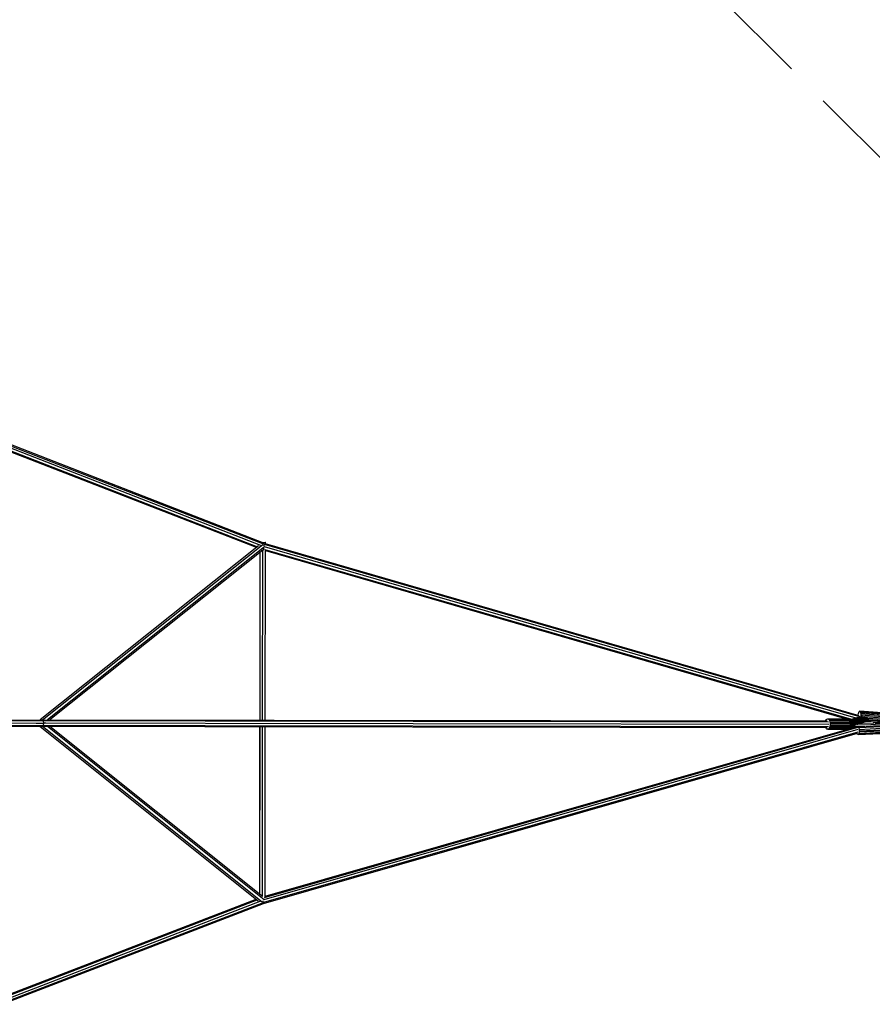
# Model space of a CAD drawing. Extents: x 1.3 to 23.7, y 3.2 to 18.6.
# Drawn here: x 19 to 21.8, y 10 to 13.2 of the extents above; entities that cross this region are included whole.
import ezdxf

# ---------------------------------------------------------------- set-up
doc = ezdxf.new("R2010")
doc.units = 0
doc.header["$MEASUREMENT"] = 0
doc.linetypes.add('STREEP_2', pattern=[0.55, 0.4, -0.15])
for name, color, linetype in [('SICHERHEITSBEREICH_NEU', 7, 'CONTINUOUS'), ('SMB_BEFESTIGUNGEN', 7, 'CONTINUOUS'), ('SMB_RAUMNETZE', 7, 'CONTINUOUS'), ('SMB_SICHERHEITSSEIL', 7, 'CONTINUOUS')]:
    doc.layers.add(name, color=color, linetype=linetype)

# ---------------------------------------------------------------- blocks, each defined once
blk = doc.blocks.new('__157__')
at = {"layer": 'SMB_RAUMNETZE', "color": 1, "linetype": 'Continuous'}
for p, q in [((19.7909, 11.4999), (19.7917, 11.5005)), ((19.7917, 11.5005), (19.8004, 11.501)), ((19.7949, 11.4967), (19.8004, 11.501)), ((19.8004, 11.4967), (19.8004, 11.501)), ((19.7773, 11.489), (19.0511, 10.9108)), ((19.0591, 10.9107), (19.7913, 11.4938)), ((19.7974, 11.4859), (19.0751, 10.9107)), ((19.7918, 11.475), (19.0831, 10.9107)), ((19.7823, 10.9098), (19.783, 11.468)), ((19.7824, 10.9098), (19.7831, 11.4681)), ((19.7911, 10.9098), (19.7918, 11.475)), ((19.7957, 11.4809), (19.7918, 11.475)), ((19.7997, 10.9098), (19.8004, 11.4769)), ((19.0373, 10.8998), (19.0613, 10.8997)), ((19.0373, 10.8998), (19.0373, 10.8998)), ((19.0453, 10.8998), (19.0453, 10.8998)), ((19.0453, 10.8998), (19.0453, 10.8998)), ((19.051, 10.8888), (19.7757, 10.3086)), ((19.7897, 10.3038), (19.059, 10.8887)), ((19.0613, 10.8997), (19.0613, 10.8997)), ((19.0613, 10.8997), (19.0613, 10.8997)), ((19.0693, 10.8997), (19.0622, 10.8997)), ((19.0693, 10.8997), (19.0693, 10.8997)), ((19.7958, 10.3117), (19.0751, 10.8887)), ((19.7903, 10.3225), (19.0831, 10.8887)), ((19.7815, 10.3296), (19.7822, 10.8878)), ((19.7816, 10.3295), (19.7823, 10.8878)), ((19.7903, 10.3225), (19.791, 10.8878)), ((19.7989, 10.3207), (19.7997, 10.8878))]:
    blk.add_line(p, q, dxfattribs=at)
blk = doc.blocks.new('__163__')
at = {"layer": 'SMB_RAUMNETZE', "color": 1, "linetype": 'Continuous'}
for p, q in [((16.0533, 10.9115), (21.673, 10.9041)), ((17.4111, 10.9129), (21.6693, 10.9073)), ((19.0562, 10.9108), (19.0605, 10.9075)), ((19.0605, 10.9075), (19.0622, 10.8997)), ((16.0533, 10.896), (21.673, 10.8885)), ((17.4115, 10.8909), (21.6693, 10.8853)), ((17.8501, 10.9014), (21.6746, 10.8963)), ((19.0562, 10.8888), (19.0604, 10.892)), ((19.0622, 10.8997), (19.0604, 10.892)), ((21.7738, 10.8851), (21.7436, 10.8852)), ((21.7955, 10.8883), (21.7446, 10.8884)), ((21.8252, 10.8961), (21.7691, 10.8961)), ((21.8168, 10.9039), (21.7969, 10.9039))]:
    blk.add_line(p, q, dxfattribs=at)
blk = doc.blocks.new('__170__')
at = {"layer": 'SMB_RAUMNETZE', "color": 1, "linetype": 'Continuous'}
for p, q in [((21.7714, 10.8781), (19.7953, 10.3113)), ((19.7972, 10.3199), (21.768, 10.8851)), ((19.7989, 10.3238), (21.7342, 10.8788)), ((21.7407, 10.8807), (21.7563, 10.8852)), ((19.7936, 10.2993), (21.7695, 10.866)), ((21.7712, 10.8699), (19.7943, 10.3029)), ((18.9237, 9.9875), (19.7694, 10.3136)), ((18.9242, 9.9674), (19.7943, 10.3029)), ((18.9242, 9.9641), (19.7936, 10.2993)), ((18.9249, 9.9759), (19.7829, 10.3068)), ((18.9251, 9.9844), (19.7725, 10.3112)), ((19.7943, 10.3029), (19.7931, 10.308)), ((19.7936, 10.2993), (19.7943, 10.3029))]:
    blk.add_line(p, q, dxfattribs=at)
blk = doc.blocks.new('__172__')
at = {"layer": 'SMB_RAUMNETZE', "color": 1, "linetype": 'Continuous'}
for p, q in [((19.7952, 11.4982), (18.9267, 11.8358)), ((18.9267, 11.8324), (19.7959, 11.4946)), ((19.771, 11.484), (18.9261, 11.8124)), ((19.7845, 11.4908), (18.9274, 11.8239)), ((18.9275, 11.8154), (19.774, 11.4864)), ((19.7954, 11.4981), (19.7952, 11.4982)), ((19.7952, 11.4977), (19.7952, 11.4982)), ((19.7996, 11.4969), (21.7745, 10.9248)), ((19.7959, 11.4946), (19.7947, 11.4896)), ((19.7959, 11.4946), (19.7955, 11.4966)), ((19.7959, 11.4946), (21.7761, 10.921)), ((21.765, 10.9161), (19.7969, 11.4862)), ((19.7987, 11.4776), (21.7495, 10.9125)), ((19.8004, 11.4738), (21.7333, 10.9138)), ((21.7412, 10.9116), (21.7427, 10.9111))]:
    blk.add_line(p, q, dxfattribs=at)
blk = doc.blocks.new('__181__')
at = {"layer": 'SMB_SICHERHEITSSEIL', "color": 1, "linetype": 'Continuous'}
for p, q in [((21.7437, 10.9113), (21.7418, 10.9109)), ((21.7421, 10.9104), (21.7456, 10.9059)), ((21.7437, 10.9113), (21.7458, 10.9117)), ((21.7437, 10.9113), (21.7477, 10.9063)), ((21.7478, 10.9122), (21.7458, 10.9117)), ((21.7498, 10.9067), (21.7458, 10.9117)), ((21.7478, 10.9122), (21.7498, 10.9126)), ((21.7478, 10.9122), (21.7519, 10.9071)), ((21.7498, 10.9126), (21.7518, 10.913)), ((21.754, 10.9076), (21.7498, 10.9126)), ((21.7518, 10.913), (21.7538, 10.9135)), ((21.7518, 10.913), (21.756, 10.908)), ((21.7519, 10.9071), (21.754, 10.9076)), ((21.7538, 10.9135), (21.7558, 10.9139)), ((21.7581, 10.9085), (21.7538, 10.9135)), ((21.756, 10.908), (21.754, 10.9076)), ((21.7558, 10.8994), (21.754, 10.9076)), ((21.7558, 10.9139), (21.7577, 10.9144)), ((21.7601, 10.9089), (21.7558, 10.9139)), ((21.756, 10.908), (21.7581, 10.9085)), ((21.756, 10.908), (21.7579, 10.8998)), ((21.7577, 10.9144), (21.7597, 10.9148)), ((21.7621, 10.9094), (21.7577, 10.9144)), ((21.7581, 10.9085), (21.7601, 10.9089)), ((21.7581, 10.9085), (21.76, 10.9003)), ((21.7597, 10.9148), (21.7616, 10.9153)), ((21.7641, 10.9099), (21.7597, 10.9148)), ((21.7601, 10.9089), (21.7621, 10.9094)), ((21.7601, 10.9089), (21.7621, 10.9008)), ((21.7636, 10.9157), (21.7616, 10.9153)), ((21.7661, 10.9103), (21.7616, 10.9153)), ((21.7641, 10.9099), (21.7621, 10.9094)), ((21.7641, 10.9012), (21.7621, 10.9094)), ((21.7636, 10.9157), (21.7655, 10.9162)), ((21.7681, 10.9108), (21.7636, 10.9157)), ((21.7661, 10.9103), (21.7641, 10.9099)), ((21.7661, 10.9017), (21.7641, 10.9099)), ((21.7655, 10.9162), (21.7674, 10.9167)), ((21.7701, 10.9113), (21.7655, 10.9162)), ((21.7661, 10.9103), (21.7681, 10.9108)), ((21.7682, 10.9022), (21.7661, 10.9103)), ((21.7693, 10.9172), (21.7674, 10.9167)), ((21.7674, 10.9167), (21.7721, 10.9118)), ((21.7681, 10.9108), (21.7701, 10.9113)), ((21.7702, 10.9027), (21.7681, 10.9108)), ((21.7711, 10.9176), (21.7693, 10.9172)), ((21.7693, 10.9172), (21.774, 10.9123)), ((21.7701, 10.9113), (21.7721, 10.9118)), ((21.7722, 10.9031), (21.7701, 10.9113)), ((21.773, 10.9181), (21.7711, 10.9176)), ((21.7759, 10.9128), (21.7711, 10.9176)), ((21.7721, 10.9118), (21.774, 10.9123)), ((21.7742, 10.9036), (21.7721, 10.9118)), ((21.7748, 10.9186), (21.773, 10.9181)), ((21.773, 10.9181), (21.7779, 10.9133)), ((21.7739, 10.9184), (21.7754, 10.9188)), ((21.7759, 10.9128), (21.774, 10.9123)), ((21.7761, 10.9041), (21.774, 10.9123)), ((21.7785, 10.9196), (21.7742, 10.9185)), ((21.7767, 10.9191), (21.7748, 10.9186)), ((21.7748, 10.9186), (21.7798, 10.9138)), ((21.7754, 10.9188), (21.7803, 10.9201)), ((21.7754, 10.9188), (21.7771, 10.9193)), ((21.7779, 10.9133), (21.7759, 10.9128)), ((21.7759, 10.9128), (21.7781, 10.9047)), ((21.7767, 10.9191), (21.7785, 10.9196)), ((21.7817, 10.9143), (21.7767, 10.9191)), ((21.7771, 10.9193), (21.7801, 10.9201)), ((21.7771, 10.9193), (21.7787, 10.9198)), ((21.7779, 10.9133), (21.7798, 10.9138)), ((21.7779, 10.9133), (21.78, 10.9052)), ((21.7785, 10.9196), (21.7803, 10.9201)), ((21.7835, 10.9148), (21.7785, 10.9196)), ((21.7817, 10.9143), (21.7798, 10.9138)), ((21.782, 10.9057), (21.7798, 10.9138)), ((21.7821, 10.9207), (21.7803, 10.9201)), ((21.7803, 10.9201), (21.7854, 10.9154)), ((21.7806, 10.9202), (21.7821, 10.9207)), ((21.7817, 10.9143), (21.7835, 10.9148)), ((21.7817, 10.9143), (21.7839, 10.9062)), ((21.7821, 10.9207), (21.7839, 10.9212)), ((21.7873, 10.9159), (21.7821, 10.9207)), ((21.7839, 10.9212), (21.783, 10.9209)), ((21.7854, 10.9154), (21.7835, 10.9148)), ((21.7858, 10.9067), (21.7835, 10.9148)), ((21.7839, 10.9212), (21.7857, 10.9217)), ((21.7891, 10.9164), (21.7839, 10.9212)), ((21.7873, 10.9159), (21.7854, 10.9154)), ((21.7877, 10.9073), (21.7854, 10.9154)), ((21.7855, 10.9217), (21.7857, 10.9217)), ((21.7861, 10.9218), (21.7857, 10.9217)), ((21.7857, 10.9217), (21.7909, 10.917)), ((21.7877, 10.9073), (21.7858, 10.9067)), ((21.7877, 10.9073), (21.7858, 10.9006)), ((21.7873, 10.9159), (21.7891, 10.9164)), ((21.7873, 10.9159), (21.7895, 10.9078)), ((21.7877, 10.9073), (21.7895, 10.9078)), ((21.7895, 10.9078), (21.7877, 10.9011)), ((21.7927, 10.9175), (21.7881, 10.9216)), ((21.7891, 10.9164), (21.7909, 10.917)), ((21.7914, 10.9083), (21.7891, 10.9164)), ((21.7895, 10.9016), (21.7914, 10.9083)), ((21.7895, 10.9078), (21.7914, 10.9083)), ((21.7945, 10.9181), (21.7908, 10.9213)), ((21.7927, 10.9175), (21.7909, 10.917)), ((21.7932, 10.9089), (21.7909, 10.917)), ((21.7913, 10.9022), (21.7932, 10.9089)), ((21.7914, 10.9083), (21.7932, 10.9089)), ((21.7927, 10.9175), (21.7945, 10.9181)), ((21.7927, 10.9175), (21.7951, 10.9094)), ((21.7951, 10.9094), (21.7931, 10.9027)), ((21.7951, 10.9094), (21.7932, 10.9089)), ((21.7963, 10.9186), (21.7936, 10.921)), ((21.7963, 10.9186), (21.7945, 10.9181)), ((21.7945, 10.9181), (21.7969, 10.91)), ((21.7969, 10.91), (21.7949, 10.9033)), ((21.7951, 10.9094), (21.7969, 10.91)), ((21.798, 10.9192), (21.7963, 10.9186)), ((21.7963, 10.9186), (21.7987, 10.9106)), ((21.7964, 10.9206), (21.798, 10.9192)), ((21.7987, 10.9106), (21.7967, 10.9038)), ((21.7969, 10.91), (21.7987, 10.9106)), ((21.7998, 10.9197), (21.798, 10.9192)), ((21.8005, 10.9111), (21.798, 10.9192)), ((21.7984, 10.9044), (21.8005, 10.9111)), ((21.8005, 10.9111), (21.7987, 10.9106)), ((21.7991, 10.9203), (21.7998, 10.9197)), ((21.7998, 10.9197), (21.8008, 10.9201)), ((21.7998, 10.9197), (21.8022, 10.9117)), ((21.8022, 10.9117), (21.8002, 10.905)), ((21.8022, 10.9117), (21.8005, 10.9111)), ((21.804, 10.9123), (21.8019, 10.9055)), ((21.8022, 10.9117), (21.804, 10.9123)), ((21.8023, 10.9177), (21.804, 10.9123)), ((21.8049, 10.9103), (21.8036, 10.9061)), ((21.8057, 10.9128), (21.804, 10.9123)), ((21.8051, 10.9109), (21.8057, 10.9128)), ((21.8054, 10.9139), (21.8057, 10.9128)), ((21.8063, 10.9131), (21.8057, 10.9128)), ((21.7442, 10.9056), (21.7456, 10.9059)), ((21.745, 10.8908), (21.746, 10.8911)), ((21.746, 10.8911), (21.7451, 10.8909)), ((21.7455, 10.8973), (21.7474, 10.8976)), ((21.7456, 10.9059), (21.7477, 10.9063)), ((21.7456, 10.9059), (21.7474, 10.8976)), ((21.7474, 10.8976), (21.746, 10.8911)), ((21.7481, 10.8915), (21.746, 10.8911)), ((21.7481, 10.8915), (21.7462, 10.8909)), ((21.7495, 10.8981), (21.7474, 10.8976)), ((21.7498, 10.9067), (21.7477, 10.9063)), ((21.7477, 10.9063), (21.7495, 10.8981)), ((21.7495, 10.8981), (21.7481, 10.8915)), ((21.7502, 10.8919), (21.7481, 10.8915)), ((21.7502, 10.8919), (21.7483, 10.8914)), ((21.7516, 10.8985), (21.7495, 10.8981)), ((21.7519, 10.9071), (21.7498, 10.9067)), ((21.7516, 10.8985), (21.7498, 10.9067)), ((21.7516, 10.8985), (21.7502, 10.8919)), ((21.7502, 10.8919), (21.7523, 10.8924)), ((21.7504, 10.8918), (21.7523, 10.8924)), ((21.7516, 10.8985), (21.7537, 10.8989)), ((21.7537, 10.8989), (21.7519, 10.9071)), ((21.7523, 10.8924), (21.7537, 10.8989)), ((21.7544, 10.8928), (21.7523, 10.8924)), ((21.7525, 10.8923), (21.7544, 10.8928)), ((21.7558, 10.8994), (21.7537, 10.8989)), ((21.7558, 10.8994), (21.7544, 10.8928)), ((21.7564, 10.8932), (21.7544, 10.8928)), ((21.7547, 10.8927), (21.7564, 10.8932)), ((21.7579, 10.8998), (21.7558, 10.8994)), ((21.7564, 10.8932), (21.7579, 10.8998)), ((21.7564, 10.8932), (21.7585, 10.8937)), ((21.7568, 10.8932), (21.7585, 10.8937)), ((21.76, 10.9003), (21.7579, 10.8998)), ((21.76, 10.9003), (21.7585, 10.8937)), ((21.7605, 10.8941), (21.7585, 10.8937)), ((21.7589, 10.8937), (21.7605, 10.8941)), ((21.7621, 10.9008), (21.76, 10.9003)), ((21.7621, 10.9008), (21.7605, 10.8941)), ((21.7625, 10.8946), (21.7605, 10.8941)), ((21.761, 10.8942), (21.7625, 10.8946)), ((21.7621, 10.9008), (21.7641, 10.9012)), ((21.7641, 10.9012), (21.7625, 10.8946)), ((21.7645, 10.8951), (21.7625, 10.8946)), ((21.7632, 10.8947), (21.7645, 10.8951)), ((21.7661, 10.9017), (21.7641, 10.9012)), ((21.7661, 10.9017), (21.7645, 10.8951)), ((21.7645, 10.8951), (21.7665, 10.8956)), ((21.7665, 10.8956), (21.7653, 10.8952)), ((21.7682, 10.9022), (21.7661, 10.9017)), ((21.7682, 10.9022), (21.7665, 10.8956)), ((21.7685, 10.896), (21.7665, 10.8956)), ((21.7685, 10.896), (21.7674, 10.8957)), ((21.7702, 10.9027), (21.7682, 10.9022)), ((21.7702, 10.9027), (21.7685, 10.896)), ((21.7685, 10.896), (21.7705, 10.8965)), ((21.7695, 10.8962), (21.7705, 10.8965)), ((21.7722, 10.9031), (21.7702, 10.9027)), ((21.7705, 10.8965), (21.7722, 10.9031)), ((21.7725, 10.897), (21.7705, 10.8965)), ((21.7725, 10.897), (21.7715, 10.8967)), ((21.7722, 10.9031), (21.7742, 10.9036)), ((21.7742, 10.9036), (21.7725, 10.897)), ((21.7744, 10.8975), (21.7725, 10.897)), ((21.7734, 10.8972), (21.7744, 10.8975)), ((21.7742, 10.9036), (21.7761, 10.9041)), ((21.7761, 10.9041), (21.7744, 10.8975)), ((21.7763, 10.898), (21.7744, 10.8975)), ((21.7753, 10.8977), (21.7763, 10.898)), ((21.7761, 10.9041), (21.7781, 10.9047)), ((21.7781, 10.9047), (21.7763, 10.898)), ((21.7763, 10.898), (21.7783, 10.8985)), ((21.7783, 10.8985), (21.7772, 10.8982)), ((21.7781, 10.9047), (21.78, 10.9052)), ((21.7783, 10.8985), (21.78, 10.9052)), ((21.7783, 10.8985), (21.7802, 10.899)), ((21.7802, 10.899), (21.7791, 10.8987)), ((21.782, 10.9057), (21.78, 10.9052)), ((21.782, 10.9057), (21.7802, 10.899)), ((21.7821, 10.8995), (21.7802, 10.899)), ((21.7821, 10.8995), (21.781, 10.8992)), ((21.782, 10.9057), (21.7839, 10.9062)), ((21.7839, 10.9062), (21.7821, 10.8995)), ((21.7839, 10.9001), (21.7821, 10.8995)), ((21.7858, 10.9067), (21.7839, 10.9062)), ((21.7839, 10.9001), (21.7858, 10.9067)), ((21.7839, 10.9001), (21.7858, 10.9006)), ((21.7877, 10.9011), (21.7858, 10.9006)), ((21.7895, 10.9016), (21.7877, 10.9011)), ((21.7913, 10.9022), (21.7895, 10.9016)), ((21.7931, 10.9027), (21.7913, 10.9022)), ((21.7949, 10.9033), (21.7931, 10.9027)), ((21.7967, 10.9038), (21.7949, 10.9033)), ((21.7967, 10.9038), (21.7984, 10.9044)), ((21.7984, 10.9044), (21.8002, 10.905)), ((21.8019, 10.9055), (21.8002, 10.905)), ((21.8019, 10.9055), (21.8036, 10.9061)), ((21.8036, 10.9061), (21.8045, 10.9064))]:
    blk.add_line(p, q, dxfattribs=at)
blk = doc.blocks.new('__300__')
at = {"layer": 'SMB_BEFESTIGUNGEN', "color": 1, "linetype": 'Continuous'}
for p, q in [((21.7722, 10.9255), (21.7723, 10.9268)), ((21.7723, 10.9268), (21.7731, 10.9314)), ((21.7731, 10.9314), (21.7741, 10.9351)), ((21.7741, 10.9351), (21.7753, 10.9378)), ((21.7753, 10.9378), (21.7766, 10.9392)), ((21.7766, 10.9392), (21.7778, 10.9392)), ((21.7778, 10.9392), (21.7789, 10.9378)), ((21.8512, 10.9342), (21.7778, 10.9392)), ((21.7789, 10.9378), (21.7798, 10.9351)), ((21.7789, 10.9378), (21.8523, 10.9328)), ((21.7798, 10.9351), (21.7804, 10.9313)), ((21.7798, 10.9351), (21.8531, 10.9301)), ((21.7805, 10.9219), (21.7803, 10.9202)), ((21.7804, 10.9313), (21.7806, 10.9268)), ((21.7804, 10.9313), (21.8537, 10.9264)), ((21.7806, 10.9268), (21.7805, 10.9219)), ((21.7852, 10.9216), (21.7805, 10.9219)), ((21.7806, 10.9268), (21.8539, 10.9219)), ((21.7923, 10.9211), (21.8538, 10.9169)), ((21.8533, 10.912), (21.8038, 10.9154)), ((21.8525, 10.9075), (21.805, 10.9107)), ((21.8523, 10.9328), (21.8512, 10.9342)), ((21.8514, 10.9038), (21.8525, 10.9075)), ((21.8531, 10.9301), (21.8523, 10.9328)), ((21.8525, 10.9075), (21.8533, 10.912)), ((21.8537, 10.9264), (21.8531, 10.9301)), ((21.8538, 10.9169), (21.8533, 10.912)), ((21.8539, 10.9219), (21.8537, 10.9264)), ((21.8538, 10.9169), (21.8539, 10.9219)), ((21.8514, 10.9038), (21.8043, 10.9069)), ((21.8204, 10.9031), (21.8502, 10.9011)), ((21.849, 10.8997), (21.8388, 10.9004)), ((21.8398, 10.9002), (21.8477, 10.8997)), ((21.8477, 10.8997), (21.849, 10.8997)), ((21.8502, 10.9011), (21.849, 10.8997)), ((21.8502, 10.9011), (21.8514, 10.9038))]:
    blk.add_line(p, q, dxfattribs=at)
blk = doc.blocks.new('__301__')
at = {"layer": 'SMB_BEFESTIGUNGEN', "color": 1, "linetype": 'Continuous'}
for p, q in [((21.7743, 10.886), (21.7747, 10.8835)), ((21.8481, 10.8872), (21.7747, 10.8835)), ((21.7747, 10.8835), (21.7751, 10.8786)), ((21.7751, 10.8786), (21.8485, 10.8823)), ((21.7751, 10.8786), (21.7752, 10.8737)), ((21.7752, 10.8737), (21.8485, 10.8774)), ((21.798, 10.8893), (21.8474, 10.8917)), ((21.8464, 10.8955), (21.8145, 10.8939)), ((21.8452, 10.8982), (21.8285, 10.8974)), ((21.8427, 10.8996), (21.84, 10.8995)), ((21.84, 10.8994), (21.844, 10.8996)), ((21.8427, 10.8996), (21.844, 10.8996)), ((21.844, 10.8996), (21.8452, 10.8982)), ((21.8464, 10.8955), (21.8452, 10.8982)), ((21.8464, 10.8955), (21.8474, 10.8917)), ((21.8481, 10.8872), (21.8474, 10.8917)), ((21.8485, 10.8823), (21.8481, 10.8872)), ((21.8482, 10.8728), (21.8485, 10.8774)), ((21.8485, 10.8823), (21.8485, 10.8774)), ((21.7686, 10.8654), (21.7685, 10.8658)), ((21.7697, 10.8627), (21.7686, 10.8654)), ((21.771, 10.8613), (21.7697, 10.8627)), ((21.7722, 10.8613), (21.771, 10.8613)), ((21.7722, 10.8613), (21.8456, 10.865)), ((21.7733, 10.8627), (21.7722, 10.8613)), ((21.8467, 10.8664), (21.7733, 10.8627)), ((21.7742, 10.8654), (21.7733, 10.8627)), ((21.7749, 10.8692), (21.7742, 10.8654)), ((21.7742, 10.8654), (21.8476, 10.8691)), ((21.7752, 10.8737), (21.7749, 10.8692)), ((21.8482, 10.8728), (21.7749, 10.8692)), ((21.8456, 10.865), (21.8467, 10.8664)), ((21.8467, 10.8664), (21.8476, 10.8691)), ((21.8476, 10.8691), (21.8482, 10.8728))]:
    blk.add_line(p, q, dxfattribs=at)
blk = doc.blocks.new('__303__')
at = {"layer": 'SMB_BEFESTIGUNGEN', "color": 1, "linetype": 'Continuous'}
for p, q in [((21.6641, 10.9073), (21.6643, 10.9079)), ((21.6643, 10.9079), (21.6661, 10.9111)), ((21.6661, 10.9111), (21.6683, 10.9132)), ((21.6683, 10.9132), (21.6707, 10.9139)), ((21.6707, 10.9139), (21.673, 10.9132)), ((21.6707, 10.9139), (21.7372, 10.9138)), ((21.7396, 10.9131), (21.673, 10.9132)), ((21.673, 10.9132), (21.6752, 10.9111)), ((21.6752, 10.9111), (21.677, 10.9079)), ((21.7417, 10.911), (21.6752, 10.9111)), ((21.677, 10.9079), (21.6783, 10.9037)), ((21.7435, 10.9078), (21.677, 10.9079)), ((21.7372, 10.9138), (21.7396, 10.9131)), ((21.7417, 10.911), (21.7396, 10.9131)), ((21.7417, 10.911), (21.7435, 10.9078)), ((21.7448, 10.9036), (21.7435, 10.9078)), ((21.6643, 10.885), (21.6642, 10.8853)), ((21.6661, 10.8817), (21.6643, 10.885)), ((21.6683, 10.8796), (21.6661, 10.8817)), ((21.6706, 10.8789), (21.6683, 10.8796)), ((21.673, 10.8796), (21.6706, 10.8789)), ((21.6706, 10.8789), (21.7372, 10.8788)), ((21.6752, 10.8817), (21.673, 10.8796)), ((21.7395, 10.8795), (21.673, 10.8796)), ((21.677, 10.8849), (21.6752, 10.8817)), ((21.7417, 10.8816), (21.6752, 10.8817)), ((21.6783, 10.8891), (21.677, 10.8849)), ((21.7435, 10.8849), (21.677, 10.8849)), ((21.6783, 10.9037), (21.6789, 10.8989)), ((21.6783, 10.9037), (21.7448, 10.9036)), ((21.6789, 10.8939), (21.6783, 10.8891)), ((21.7448, 10.889), (21.6783, 10.8891)), ((21.6789, 10.8989), (21.6789, 10.8939)), ((21.6789, 10.8989), (21.7455, 10.8988)), ((21.6789, 10.8939), (21.7455, 10.8938)), ((21.7395, 10.8795), (21.7372, 10.8788)), ((21.7395, 10.8795), (21.7417, 10.8816)), ((21.7435, 10.8849), (21.7417, 10.8816)), ((21.7448, 10.889), (21.7435, 10.8849)), ((21.7448, 10.9036), (21.7455, 10.8988)), ((21.7455, 10.8938), (21.7448, 10.889)), ((21.7455, 10.8988), (21.7455, 10.8938))]:
    blk.add_line(p, q, dxfattribs=at)

msp = doc.modelspace()

# ---------------------------------------------------------------- linework, layer by layer
at = {"layer": 'SICHERHEITSBEREICH_NEU', "color": 1, "linetype": 'STREEP_2'}
msp.add_line((22.3278, 12.2977), (17.3864, 17.2391), dxfattribs=at)

# ---------------------------------------------------------------- block references
at = {"layer": 'SMB_BEFESTIGUNGEN', "color": 1, "linetype": 'Continuous'}
for name in ['__303__', '__300__', '__301__']:
    msp.add_blockref(name, (0, 0), dxfattribs=at)
at = {"layer": 'SMB_RAUMNETZE', "color": 4, "linetype": 'Continuous'}
for name in ['__172__', '__157__', '__163__', '__170__']:
    msp.add_blockref(name, (0, 0), dxfattribs=at)
at = {"layer": 'SMB_SICHERHEITSSEIL', "color": 1, "linetype": 'Continuous'}
msp.add_blockref('__181__', (0, 0), dxfattribs=at)

doc.saveas('drawing.dxf')
